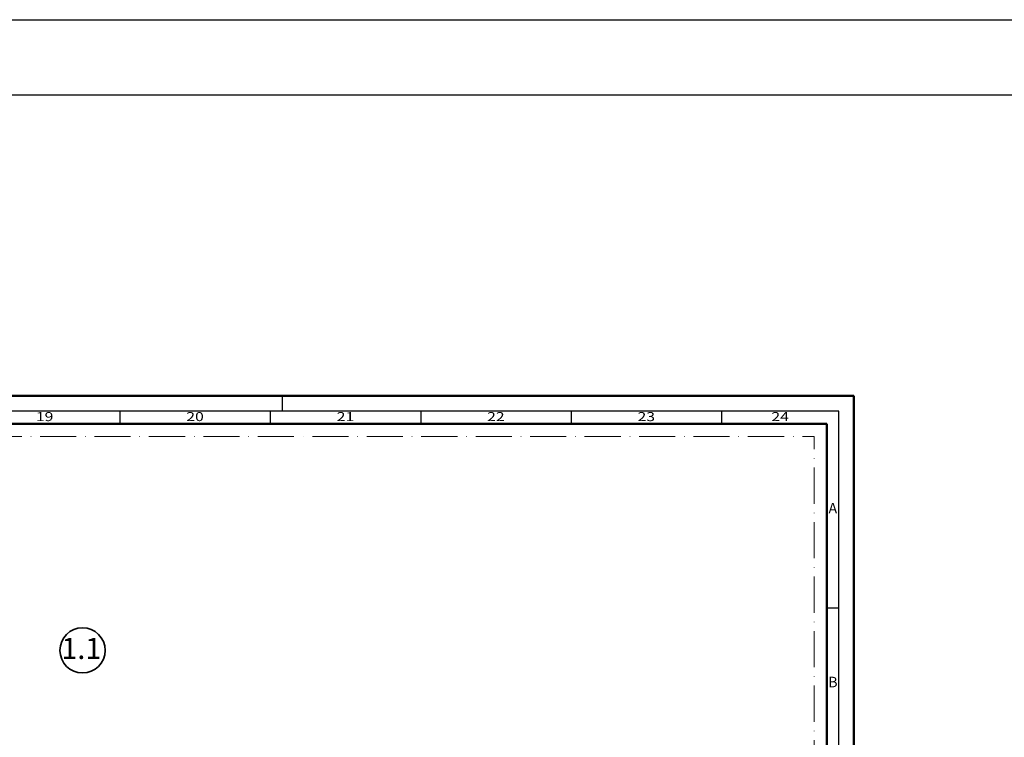
# Model space of a CAD drawing. Units: millimetres. Extents: x 119 to 9042, y 9506 to 12658.
# Drawn here: x 3608 to 3936, y 12116 to 12354 of the extents above; entities that cross this region are included whole.
import ezdxf
from ezdxf.enums import TextEntityAlignment as Align

# ---------------------------------------------------------------- set-up
doc = ezdxf.new("R2010")
doc.units = ezdxf.units.MM
doc.linetypes.add('ACAD_ISO10W100', pattern=[18, 12, -3, 0, -3])
for name, color, linetype, lineweight in [('S02_Beschriftung', 40, 'Continuous', 25), ('S03_AL_Kontur', 255, 'Continuous', 35), ('S26_Schriftfeld', 7, 'Continuous', 25)]:
    doc.layers.add(name, color=color, linetype=linetype, lineweight=lineweight)
doc.layers.add('S22_Einfügepunkte', color=91, linetype='Continuous', lineweight=50, plot=False)
doc.styles.add('K_A0_9', font='arial.ttf', dxfattribs={"height": 8.9808})
doc.styles.get("Standard").update_dxf_attribs({"font": 'arial.ttf'})

# ---------------------------------------------------------------- blocks, each defined once
blk = doc.blocks.new('*U97')
at = {"layer": 'S22_Einfügepunkte', "color": 8, "linetype": 'ACAD_ISO10W100', "lineweight": 0}
for p in [(-1175.50740731288, 827.5073583128808), (-13.24264068711998, 117.3797256769668)]:
    blk.add_line(p, (-13.24264068711999, 827.5073583128809), dxfattribs=at)
at = {"layer": 'S26_Schriftfeld', "lineweight": 50}
for p, q in [((-1189.000049, 841), (0, 841)), ((0, 841), (0, 0)), ((-1179.750048, 831.7499990000001), (-9, 831.7499990000001)), ((-9, 831.7499990000001), (-9, 9))]:
    blk.add_line(p, q, dxfattribs=at)
at = {"layer": 'S26_Schriftfeld', "color": 2, "lineweight": 25}
for p, q in [((-189.999965, 840.999939), (-189.999965, 835.9999990000001)), ((-4.999998999999661, 835.9999990000001), (-1184.000048, 835.9999990000001)), ((-243.999973, 835.9999990000001), (-243.999973, 831.7499990000001)), ((-193.9999659999999, 835.9999990000001), (-193.9999659999999, 831.7499990000001)), ((-144.0000199999999, 835.9999990000001), (-144.0000199999999, 831.7499990000001)), ((-94.00001199999997, 835.9999990000001), (-94.00001199999997, 831.7499990000001)), ((-44.00000499999987, 835.9999990000001), (-44.00000499999987, 831.7499990000001)), ((-4.999998999999661, 5.000000999999997), (-4.999998999999661, 835.9999990000001)), ((-5.000121000000036, 770.49999), (-9, 770.49999))]:
    blk.add_line(p, q, dxfattribs=at)
at = {"color": 2, "width": 1.2814}
for s, p in [('19', (-268.9999765000002, 833.7499985000002)), ('20', (-218.9999695000002, 833.7499985000002)), ('21', (-168.9999930000001, 833.7499985000002)), ('22', (-119.000016, 833.7499985000002)), ('23', (-69.00000850000015, 833.7499985000002)), ('24', (-24.50000199999977, 833.7499985000002))]:
    blk.add_text(s, height=3, dxfattribs=at).set_placement(p, align=Align.MIDDLE)
at = {"color": 2, "linetype": 'ByBlock'}
for s, p in [('A', (-7.000060500000018, 803.2499945000001)), ('B', (-7.00006050000002, 745.4999865000001))]:
    blk.add_text(s, height=3.5, dxfattribs=at).set_placement(p, align=Align.MIDDLE)

msp = doc.modelspace()

# ---------------------------------------------------------------- linework, layer by layer
at = {"layer": 'S02_Beschriftung'}
for p, q in [((118.6271780491211, 12354.17478878071), (9041.627519953287, 12354.1747887807)), ((118.6271780491211, 12329.17478878071), (9041.627519953287, 12329.17478878071))]:
    msp.add_line(p, q, dxfattribs=at)
at = {"layer": 'S03_AL_Kontur'}
msp.add_circle((3629.230536579774, 12144.65398599215), 7.510458272050985, dxfattribs=at)

# ---------------------------------------------------------------- block references
at = {"layer": 'S26_Schriftfeld'}
msp.add_blockref('*U97', (3885.627323953232, 11388.17479010068), dxfattribs=at)

# ---------------------------------------------------------------- texts
at = {"layer": 'S02_Beschriftung', "style": 'K_A0_9'}
msp.add_text('1.1', height=7, dxfattribs=at).set_placement((3622.206476363068, 12141.79873825472))

doc.saveas('drawing.dxf')
